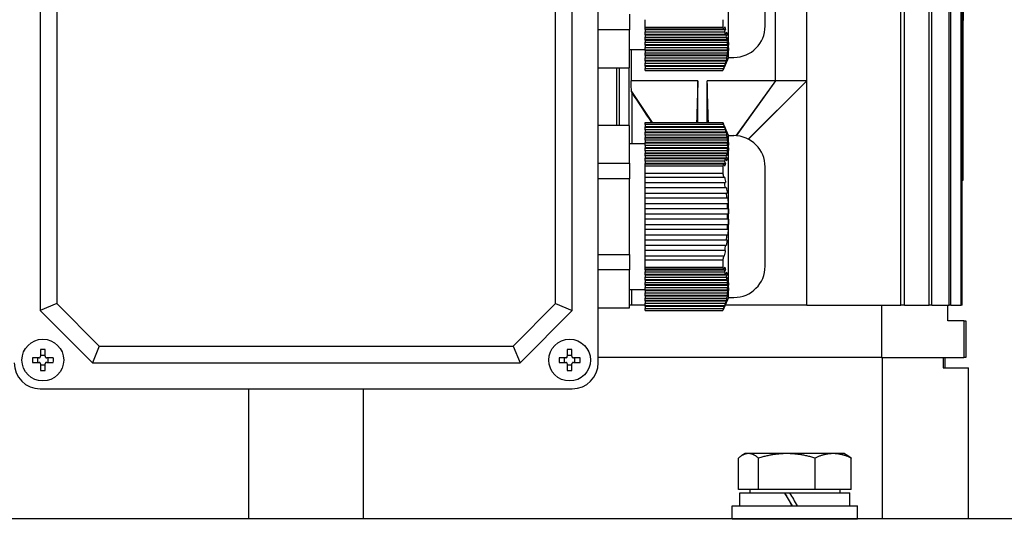
# Model space of a CAD drawing. Units: millimetres. Extents: x 544 to 7315, y 68 to 9534.
# Drawn here: x 2328 to 2517, y 3241 to 3338 of the extents above; entities that cross this region are included whole.
import ezdxf

# ---------------------------------------------------------------- set-up
doc = ezdxf.new("R2010")
doc.units = ezdxf.units.MM
doc.header["$LTSCALE"] = 35
doc.layers.add('Dimensions(Hillmar_metric)', color=7, linetype='Continuous', lineweight=13)
doc.layers.add('Visible Edges(Hillmar_metric)', color=7, linetype='Continuous', lineweight=25)
doc.styles.add('Hillmar_metric_Dimensions', font='arial.ttf')
doc.dimstyles.new('DEFAULT-ISO-Method 1b-Hillmar_metric', dxfattribs={"dimscale": 35, "dimtxt": 2, "dimasz": 2.5, "dimexe": 1, "dimexo": 1, "dimgap": 0.25, "dimtad": 1, "dimtih": 1, "dimtoh": 1, "dimrnd": 1e-08, "dimdsep": 46, "dimtxsty": 'Hillmar_metric_Dimensions', "dimcen": 0.09, "dimdle": 8, "dimclrd": 7, "dimclre": 7, "dimclrt": 7, "dimazin": 2, "dimtfac": 0.75, "dimtmove": 0, "dimatfit": 3, "dimfxl": 1, "dimtolj": 1, "dimlwd": 9, "dimlwe": 9, "dimarcsym": 0})

# ---------------------------------------------------------------- blocks, each defined once
blk = doc.blocks.new('*D28')
at = {"layer": 'Defpoints', "color": 0, "linetype": 'Continuous', "transparency": 16777216}
for p in [(2480.8, 3586.28), (2516.1, 2671.57), (3895.63, 2671.57)]:
    blk.add_point(p, dxfattribs=at)
at = {"layer": 'Dimensions(Hillmar_metric)', "color": 7, "linetype": 'Continuous', "lineweight": 9, "transparency": 16777216}
for p, q in [((2515.8, 3586.28), (3930.63, 3586.28)), ((3895.63, 3498.78), (3895.63, 3164.76)), ((3895.63, 2759.07), (3895.63, 3075.78)), ((2551.1, 2671.57), (3930.63, 2671.57))]:
    blk.add_line(p, q, dxfattribs=at)
at = {"layer": 'Dimensions(Hillmar_metric)', "color": 7, "linetype": 'Continuous', "transparency": 16777216}
for points in [[(3881.05, 3498.78), (3910.21, 3498.78), (3895.63, 3586.28)], [(3881.05, 2759.07), (3910.21, 2759.07), (3895.63, 2671.57)]]:
    blk.add_solid(points, dxfattribs=at)
at = {"layer": 'Dimensions(Hillmar_metric)', "color": 7, "linetype": 'Continuous', "lineweight": 13, "transparency": 16777216, "insert": (3895.63, 3120.27), "char_height": 70, "attachment_point": 5, "style": 'Hillmar_metric_Dimensions'}
blk.add_mtext('\\A1;915', dxfattribs=at)

msp = doc.modelspace()

# ---------------------------------------------------------------- linework, layer by layer
at = {"layer": 'Visible Edges(Hillmar_metric)'}
for p, q in [((2496.7968, 3283.1576), (2496.7968, 3467.1576)), ((2497.5419, 3283.1576), (2497.5419, 3467.1576)), ((2502.2468, 3283.1576), (2502.2468, 3467.1576)), ((2502.789, 3283.1576), (2502.789, 3467.1576)), ((2506.0755, 3283.1576), (2506.0755, 3467.1576)), ((2506.4321, 3283.1576), (2506.4321, 3467.1576)), ((2508.4002, 3283.1576), (2508.4002, 3467.1576)), ((2508.5817, 3283.1576), (2508.5817, 3467.1576)), ((2438.798, 3272.1576), (2438.798, 3374.1576)), ((2331.798, 3364.1576), (2331.798, 3282.1576)), ((2334.9735, 3362.8423), (2334.9735, 3283.4729)), ((2430.6226, 3283.4729), (2430.6226, 3362.8423)), ((2433.798, 3282.1576), (2433.798, 3364.1576)), ((2463.798, 3330.6576), (2463.798, 3361.6576)), ((2470.798, 3336.6576), (2470.798, 3355.6576)), ((2472.798, 3326.1576), (2472.798, 3350.1576)), ((2478.798, 3326.1576), (2478.798, 3350.1576)), ((2508.798, 3340.1576), (2508.798, 3337.7422)), ((2444.798, 3338.92), (2444.798, 3335.92)), ((2447.798, 3336.4447), (2447.798, 3337.8704)), ((2447.798, 3336.4447), (2462.6786, 3336.4447)), ((2447.798, 3336.0497), (2447.798, 3336.4447)), ((2508.798, 3307.1576), (2508.798, 3337.7422)), ((2444.798, 3335.92), (2438.798, 3335.92)), ((2444.798, 3328.6824), (2444.798, 3335.92)), ((2462.8338, 3336.0497), (2447.798, 3336.0497)), ((2447.798, 3335.9828), (2447.798, 3336.0497)), ((2447.798, 3335.9828), (2447.798, 3335.5497)), ((2447.798, 3335.9828), (2463.2173, 3335.9828)), ((2447.798, 3335.0497), (2447.798, 3335.5497)), ((2447.798, 3335.5497), (2463.0119, 3335.5497)), ((2447.798, 3334.9828), (2447.798, 3335.0497)), ((2463.1678, 3335.0497), (2447.798, 3335.0497)), ((2447.798, 3334.9828), (2447.798, 3334.5497)), ((2447.798, 3334.9828), (2463.5139, 3334.9828)), ((2447.798, 3334.5497), (2463.3002, 3334.5497)), ((2447.798, 3334.0497), (2447.798, 3334.5497)), ((2463.4079, 3334.0497), (2447.798, 3334.0497)), ((2447.798, 3333.9828), (2447.798, 3334.0497)), ((2447.798, 3333.9828), (2447.798, 3333.5497)), ((2447.798, 3333.9828), (2463.7092, 3333.9828)), ((2447.798, 3333.5497), (2463.4897, 3333.5497)), ((2447.798, 3333.0497), (2447.798, 3333.5497)), ((2463.5447, 3333.0497), (2447.798, 3333.0497)), ((2447.798, 3332.9828), (2447.798, 3333.0497)), ((2447.798, 3332.9828), (2447.798, 3332.5497)), ((2447.798, 3332.9828), (2463.7945, 3332.9828)), ((2447.798, 3332.5497), (2463.5724, 3332.5497)), ((2447.798, 3332.0497), (2447.798, 3332.5497)), ((2463.7944, 3332.4828), (2463.5723, 3332.0497)), ((2463.5724, 3332.5497), (2463.7945, 3332.9828)), ((2444.798, 3332.1576), (2447.798, 3332.1576)), ((2445.105, 3332.1576), (2445.105, 3326.1576)), ((2463.5723, 3332.0497), (2447.798, 3332.0497)), ((2447.798, 3331.9828), (2447.798, 3332.0497)), ((2447.798, 3331.9828), (2447.798, 3331.5497)), ((2447.798, 3331.9828), (2463.7657, 3331.9828)), ((2447.798, 3331.5497), (2463.5445, 3331.5497)), ((2447.798, 3331.0497), (2447.798, 3331.5497)), ((2463.4893, 3331.0497), (2447.798, 3331.0497)), ((2447.798, 3330.9828), (2447.798, 3331.0497)), ((2447.798, 3330.9828), (2447.798, 3330.5497)), ((2447.798, 3330.9828), (2463.6243, 3330.9828)), ((2447.798, 3330.5497), (2463.4074, 3330.5497)), ((2447.798, 3330.0497), (2447.798, 3330.5497)), ((2463.798, 3330.6576), (2462.6869, 3328.1576)), ((2463.798, 3330.6576), (2464.798, 3330.6576)), ((2438.798, 3328.6824), (2444.798, 3328.6824)), ((2442.3121, 3328.6824), (2442.3121, 3317.6328)), ((2442.898, 3317.6328), (2442.898, 3328.6824)), ((2444.698, 3317.6328), (2444.698, 3328.6824)), ((2463.2996, 3330.0497), (2447.798, 3330.0497)), ((2447.798, 3329.9828), (2447.798, 3330.0497)), ((2447.798, 3329.9828), (2447.798, 3329.5497)), ((2447.798, 3329.9828), (2463.3768, 3329.9828)), ((2447.798, 3329.5497), (2463.167, 3329.5497)), ((2447.798, 3329.0497), (2447.798, 3329.5497)), ((2463.0109, 3329.0497), (2447.798, 3329.0497)), ((2447.798, 3328.9828), (2447.798, 3329.0497)), ((2447.798, 3328.9828), (2447.798, 3328.5497)), ((2447.798, 3328.9828), (2463.0334, 3328.9828)), ((2447.798, 3328.5497), (2462.8328, 3328.5497)), ((2447.798, 3328.1576), (2447.798, 3328.5497)), ((2447.798, 3328.1576), (2462.6786, 3328.1576)), ((2462.6869, 3328.1576), (2462.6786, 3328.1576)), ((2457.8963, 3326.1576), (2445.105, 3326.1576)), ((2457.8963, 3318.1576), (2457.8963, 3326.1576)), ((2459.6964, 3318.1576), (2459.6964, 3326.1576)), ((2472.798, 3326.1576), (2459.6964, 3326.1576)), ((2472.798, 3326.1576), (2465.1538, 3315.647)), ((2472.798, 3326.1576), (2465.2659, 3315.6393)), ((2478.798, 3326.1576), (2467.5457, 3314.9915)), ((2478.798, 3326.1576), (2467.5877, 3314.9696)), ((2478.798, 3326.1576), (2472.798, 3326.1576)), ((2478.798, 3283.1576), (2478.798, 3326.1576)), ((2445.1492, 3324.1147), (2449.1135, 3318.1576)), ((2445.2839, 3314.1576), (2445.2839, 3323.8937)), ((2444.798, 3317.6328), (2438.798, 3317.6328)), ((2444.798, 3310.3952), (2444.798, 3317.6328)), ((2447.798, 3318.1576), (2462.6786, 3318.1576)), ((2447.798, 3317.7626), (2447.798, 3318.1576)), ((2462.8338, 3317.7626), (2447.798, 3317.7626)), ((2447.798, 3317.7626), (2447.798, 3317.3295)), ((2447.798, 3317.2626), (2447.798, 3317.3295)), ((2463.0345, 3317.3295), (2447.798, 3317.3295)), ((2447.798, 3316.7626), (2447.798, 3317.2626)), ((2447.798, 3317.2626), (2463.0119, 3317.2626)), ((2462.6786, 3318.1576), (2462.6869, 3318.1576)), ((2463.798, 3315.6576), (2462.6869, 3318.1576)), ((2447.798, 3316.7626), (2447.798, 3316.3295)), ((2463.1678, 3316.7626), (2447.798, 3316.7626)), ((2447.798, 3316.2626), (2447.798, 3316.3295)), ((2463.3776, 3316.3295), (2447.798, 3316.3295)), ((2447.798, 3316.2626), (2463.3002, 3316.2626)), ((2447.798, 3315.7626), (2447.798, 3316.2626)), ((2463.4079, 3315.7626), (2447.798, 3315.7626)), ((2447.798, 3315.7626), (2447.798, 3315.3295)), ((2447.798, 3315.2626), (2447.798, 3315.3295)), ((2463.6249, 3315.3295), (2447.798, 3315.3295)), ((2463.798, 3284.6576), (2463.798, 3315.6576)), ((2463.798, 3315.6576), (2464.798, 3315.6576)), ((2444.798, 3314.1576), (2447.798, 3314.1576)), ((2447.798, 3315.2626), (2463.4897, 3315.2626)), ((2447.798, 3314.7626), (2447.798, 3315.2626)), ((2463.5447, 3314.7626), (2447.798, 3314.7626)), ((2447.798, 3314.7626), (2447.798, 3314.3295)), ((2447.798, 3314.2626), (2447.798, 3314.3295)), ((2463.766, 3314.3295), (2447.798, 3314.3295)), ((2447.798, 3314.2626), (2463.5724, 3314.2626)), ((2447.798, 3313.7626), (2447.798, 3314.2626)), ((2463.5723, 3313.7626), (2447.798, 3313.7626)), ((2447.798, 3313.7626), (2447.798, 3313.3295)), ((2463.7944, 3313.3295), (2463.5723, 3313.7626)), ((2463.5724, 3314.2626), (2463.7945, 3313.8295)), ((2447.798, 3313.2626), (2447.798, 3313.3295)), ((2463.7944, 3313.3295), (2447.798, 3313.3295)), ((2447.798, 3313.2626), (2463.5445, 3313.2626)), ((2447.798, 3312.7626), (2447.798, 3313.2626)), ((2463.4893, 3312.7626), (2447.798, 3312.7626)), ((2447.798, 3312.7626), (2447.798, 3312.3295)), ((2447.798, 3312.2626), (2447.798, 3312.3295)), ((2463.7088, 3312.3295), (2447.798, 3312.3295)), ((2447.798, 3312.2626), (2463.4074, 3312.2626)), ((2447.798, 3311.7626), (2447.798, 3312.2626)), ((2463.2996, 3311.7626), (2447.798, 3311.7626)), ((2447.798, 3311.7626), (2447.798, 3311.3295)), ((2438.798, 3310.3952), (2444.798, 3310.3952)), ((2444.798, 3310.3952), (2444.798, 3307.3952)), ((2447.798, 3311.2626), (2447.798, 3311.3295)), ((2463.5132, 3311.3295), (2447.798, 3311.3295)), ((2447.798, 3311.2626), (2463.167, 3311.2626)), ((2447.798, 3310.7626), (2447.798, 3311.2626)), ((2463.0109, 3310.7626), (2447.798, 3310.7626)), ((2447.798, 3310.7626), (2447.798, 3310.3295)), ((2447.798, 3310.2626), (2447.798, 3310.3295)), ((2463.2163, 3310.3295), (2447.798, 3310.3295)), ((2447.798, 3310.2626), (2462.8328, 3310.2626)), ((2447.798, 3309.8704), (2447.798, 3310.2626)), ((2447.798, 3309.8704), (2462.6786, 3309.8704)), ((2447.798, 3308.4447), (2447.798, 3309.8704)), ((2470.798, 3290.6576), (2470.798, 3309.6576)), ((2447.798, 3308.4447), (2462.6786, 3308.4447)), ((2447.798, 3307.6547), (2447.798, 3308.4447)), ((2444.798, 3307.3952), (2438.798, 3307.3952)), ((2444.798, 3292.92), (2444.798, 3307.3952)), ((2462.8338, 3307.6547), (2447.798, 3307.6547)), ((2447.798, 3306.6547), (2447.798, 3307.6547)), ((2447.798, 3305.6547), (2447.798, 3306.6547)), ((2447.798, 3306.6547), (2463.0119, 3306.6547)), ((2508.5817, 3307.1576), (2508.798, 3307.1576)), ((2447.798, 3304.6547), (2447.798, 3305.6547)), ((2463.1678, 3305.6547), (2447.798, 3305.6547)), ((2447.798, 3304.6547), (2463.3002, 3304.6547)), ((2447.798, 3303.6547), (2447.798, 3304.6547)), ((2463.4079, 3303.6547), (2447.798, 3303.6547)), ((2447.798, 3302.6547), (2447.798, 3303.6547)), ((2447.798, 3302.6547), (2463.4897, 3302.6547)), ((2447.798, 3301.6547), (2447.798, 3302.6547)), ((2463.5447, 3301.6547), (2447.798, 3301.6547)), ((2447.798, 3300.6547), (2447.798, 3301.6547)), ((2447.798, 3300.6547), (2463.5724, 3300.6547)), ((2447.798, 3299.6547), (2447.798, 3300.6547)), ((2463.5724, 3300.6547), (2463.7945, 3300.6547)), ((2463.5723, 3299.6547), (2447.798, 3299.6547)), ((2447.798, 3298.6547), (2447.798, 3299.6547)), ((2447.798, 3298.6547), (2463.5445, 3298.6547)), ((2447.798, 3297.6547), (2447.798, 3298.6547)), ((2463.7944, 3299.6547), (2463.5723, 3299.6547)), ((2463.4893, 3297.6547), (2447.798, 3297.6547)), ((2447.798, 3296.6547), (2447.798, 3297.6547)), ((2447.798, 3296.6547), (2463.4074, 3296.6547)), ((2447.798, 3295.6547), (2447.798, 3296.6547)), ((2463.2996, 3295.6547), (2447.798, 3295.6547)), ((2447.798, 3294.6547), (2447.798, 3295.6547)), ((2447.798, 3294.6547), (2463.167, 3294.6547)), ((2447.798, 3293.6547), (2447.798, 3294.6547)), ((2438.798, 3292.92), (2444.798, 3292.92)), ((2444.798, 3292.92), (2444.798, 3289.92)), ((2463.0109, 3293.6547), (2447.798, 3293.6547)), ((2447.798, 3292.6547), (2447.798, 3293.6547)), ((2447.798, 3292.6547), (2462.8328, 3292.6547)), ((2447.798, 3291.8704), (2447.798, 3292.6547)), ((2447.798, 3291.8704), (2462.6786, 3291.8704)), ((2447.798, 3290.4447), (2447.798, 3291.8704)), ((2444.798, 3289.92), (2438.798, 3289.92)), ((2444.798, 3282.6824), (2444.798, 3289.92)), ((2447.798, 3290.4447), (2462.6786, 3290.4447)), ((2447.798, 3290.0497), (2447.798, 3290.4447)), ((2462.8338, 3290.0497), (2447.798, 3290.0497)), ((2447.798, 3289.9828), (2447.798, 3290.0497)), ((2447.798, 3289.9828), (2447.798, 3289.5497)), ((2447.798, 3289.9828), (2463.2173, 3289.9828)), ((2447.798, 3289.0497), (2447.798, 3289.5497)), ((2447.798, 3289.5497), (2463.0119, 3289.5497)), ((2447.798, 3288.9828), (2447.798, 3289.0497)), ((2463.1678, 3289.0497), (2447.798, 3289.0497)), ((2447.798, 3288.9828), (2447.798, 3288.5497)), ((2447.798, 3288.9828), (2463.5139, 3288.9828)), ((2447.798, 3288.5497), (2463.3002, 3288.5497)), ((2447.798, 3288.0497), (2447.798, 3288.5497)), ((2463.4079, 3288.0497), (2447.798, 3288.0497)), ((2447.798, 3287.9828), (2447.798, 3288.0497)), ((2447.798, 3287.9828), (2447.798, 3287.5497)), ((2447.798, 3287.9828), (2463.7092, 3287.9828)), ((2447.798, 3287.5497), (2463.4897, 3287.5497)), ((2447.798, 3287.0497), (2447.798, 3287.5497)), ((2463.5447, 3287.0497), (2447.798, 3287.0497)), ((2447.798, 3286.9828), (2447.798, 3287.0497)), ((2447.798, 3286.9828), (2447.798, 3286.5497)), ((2447.798, 3286.9828), (2463.7945, 3286.9828)), ((2463.5724, 3286.5497), (2463.7945, 3286.9828)), ((2444.798, 3286.1576), (2447.798, 3286.1576)), ((2447.798, 3286.5497), (2463.5724, 3286.5497)), ((2447.798, 3286.0497), (2447.798, 3286.5497)), ((2463.5723, 3286.0497), (2447.798, 3286.0497)), ((2447.798, 3285.9828), (2447.798, 3286.0497)), ((2447.798, 3285.9828), (2447.798, 3285.5497)), ((2447.798, 3285.9828), (2463.7657, 3285.9828)), ((2447.798, 3285.5497), (2463.5445, 3285.5497)), ((2447.798, 3285.0497), (2447.798, 3285.5497)), ((2463.7944, 3286.4828), (2463.5723, 3286.0497)), ((2334.9735, 3283.4729), (2331.798, 3282.1576)), ((2334.9735, 3283.4729), (2343.1133, 3275.333)), ((2422.4827, 3275.333), (2430.6226, 3283.4729)), ((2430.6226, 3283.4729), (2433.798, 3282.1576)), ((2463.4893, 3285.0497), (2447.798, 3285.0497)), ((2447.798, 3284.9828), (2447.798, 3285.0497)), ((2447.798, 3284.9828), (2447.798, 3284.5497)), ((2447.798, 3284.9828), (2463.6243, 3284.9828)), ((2447.798, 3284.5497), (2463.4074, 3284.5497)), ((2447.798, 3284.0497), (2447.798, 3284.5497)), ((2463.2996, 3284.0497), (2447.798, 3284.0497)), ((2447.798, 3283.9828), (2447.798, 3284.0497)), ((2447.798, 3283.9828), (2447.798, 3283.5497)), ((2447.798, 3283.9828), (2463.3768, 3283.9828)), ((2447.798, 3283.5497), (2463.167, 3283.5497)), ((2447.798, 3283.0497), (2447.798, 3283.5497)), ((2463.798, 3284.6576), (2462.6869, 3282.1576)), ((2463.798, 3284.6576), (2464.798, 3284.6576)), ((2331.798, 3282.1576), (2341.798, 3272.1576)), ((2423.798, 3272.1576), (2433.798, 3282.1576)), ((2438.798, 3282.6824), (2444.798, 3282.6824)), ((2445.2, 3283.1576), (2444.798, 3283.1576)), ((2447.798, 3283.1576), (2445.2, 3283.1576)), ((2463.0109, 3283.0497), (2447.798, 3283.0497)), ((2447.798, 3282.9828), (2447.798, 3283.0497)), ((2447.798, 3282.9828), (2447.798, 3282.5497)), ((2447.798, 3282.9828), (2463.0334, 3282.9828)), ((2447.798, 3282.5497), (2462.8328, 3282.5497)), ((2447.798, 3282.1576), (2447.798, 3282.5497)), ((2447.798, 3282.1576), (2462.6786, 3282.1576)), ((2462.6869, 3282.1576), (2462.6786, 3282.1576)), ((2478.798, 3283.1576), (2463.1314, 3283.1576)), ((2478.798, 3283.1576), (2496.7968, 3283.1576)), ((2493.0907, 3283.1576), (2493.0907, 3273.1576)), ((2497.5419, 3283.1576), (2496.7968, 3283.1576)), ((2497.5419, 3283.1576), (2502.2468, 3283.1576)), ((2502.789, 3283.1576), (2502.2468, 3283.1576)), ((2502.789, 3283.1576), (2506.0755, 3283.1576)), ((2505.798, 3280.1576), (2505.798, 3283.1576)), ((2506.4321, 3283.1576), (2506.0755, 3283.1576)), ((2506.4321, 3283.1576), (2508.4002, 3283.1576)), ((2508.5817, 3283.1576), (2508.4002, 3283.1576)), ((2508.9022, 3280.1576), (2505.798, 3280.1576)), ((2508.9022, 3280.1576), (2508.9022, 3273.1576)), ((2508.9022, 3280.1576), (2509.298, 3280.1576)), ((2509.298, 3280.1576), (2509.298, 3273.1576)), ((2331.858, 3274.665), (2331.858, 3273.3976)), ((2332.738, 3273.3976), (2332.738, 3274.665)), ((2343.1133, 3275.333), (2341.798, 3272.1576)), ((2343.1133, 3275.333), (2422.4827, 3275.333)), ((2422.4827, 3275.333), (2423.798, 3272.1576)), ((2432.858, 3274.665), (2432.858, 3273.3976)), ((2433.738, 3273.3976), (2433.738, 3274.665)), ((2331.558, 3273.0976), (2330.2905, 3273.0976)), ((2330.2905, 3272.2176), (2331.558, 3272.2176)), ((2331.3509, 3272.2176), (2331.3509, 3273.0976)), ((2331.858, 3273.6047), (2332.738, 3273.6047)), ((2331.858, 3271.9176), (2331.858, 3270.6501)), ((2332.738, 3270.6501), (2332.738, 3271.9176)), ((2334.3055, 3273.0976), (2333.038, 3273.0976)), ((2333.038, 3272.2176), (2334.3055, 3272.2176)), ((2333.2452, 3273.0976), (2333.2452, 3272.2176)), ((2341.798, 3272.1576), (2423.798, 3272.1576)), ((2432.558, 3273.0976), (2431.2905, 3273.0976)), ((2431.2905, 3272.2176), (2432.558, 3272.2176)), ((2432.3509, 3272.2176), (2432.3509, 3273.0976)), ((2432.858, 3273.6047), (2433.738, 3273.6047)), ((2432.858, 3271.9176), (2432.858, 3270.6501)), ((2433.738, 3270.6501), (2433.738, 3271.9176)), ((2435.3055, 3273.0976), (2434.038, 3273.0976)), ((2434.038, 3272.2176), (2435.3055, 3272.2176)), ((2434.2452, 3273.0976), (2434.2452, 3272.2176)), ((2493.0907, 3273.1576), (2438.798, 3273.1576)), ((2493.0907, 3273.1576), (2438.798, 3273.1576)), ((2493.0907, 3273.1576), (2508.9022, 3273.1576)), ((2493.2516, 3273.1576), (2493.2516, 3242.2454)), ((2504.9586, 3273.1576), (2504.9586, 3271.1576)), ((2505.298, 3271.1576), (2505.298, 3273.1576)), ((2509.298, 3273.1576), (2508.9022, 3273.1576)), ((2332.738, 3271.7104), (2331.858, 3271.7104)), ((2433.738, 3271.7104), (2432.858, 3271.7104)), ((2504.9586, 3271.1576), (2509.798, 3271.1576)), ((2509.798, 3242.2454), (2509.798, 3271.1576)), ((2331.798, 3267.1576), (2433.798, 3267.1576)), ((2371.798, 3242.2454), (2371.798, 3267.1576)), ((2393.798, 3242.2454), (2393.798, 3267.1576)), ((2465.6656, 3247.846), (2465.6656, 3253.8975)), ((2466.9897, 3254.746), (2466.337, 3254.3692)), ((2467.6004, 3254.746), (2466.9897, 3254.746)), ((2474.9473, 3254.746), (2467.6004, 3254.746)), ((2469.5352, 3247.846), (2469.5352, 3253.8975)), ((2483.8365, 3254.746), (2474.9473, 3254.746)), ((2480.3593, 3247.846), (2480.3593, 3253.8975)), ((2485.9897, 3254.746), (2483.8365, 3254.746)), ((2485.9897, 3254.746), (2486.6423, 3254.3692)), ((2487.3138, 3247.846), (2487.3138, 3253.8975)), ((2469.5352, 3247.846), (2465.6656, 3247.846)), ((2467.8897, 3247.846), (2467.8897, 3247.2459)), ((2480.3593, 3247.846), (2469.5352, 3247.846)), ((2487.3138, 3247.846), (2480.3593, 3247.846)), ((2485.0897, 3247.846), (2485.0897, 3247.2459)), ((2465.9397, 3247.2459), (2474.4851, 3247.2459)), ((2465.9397, 3244.7459), (2465.9397, 3247.2459)), ((2474.4851, 3247.2459), (2474.4969, 3247.2459)), ((2474.4969, 3247.2459), (2475.4843, 3247.2459)), ((2475.4843, 3247.2459), (2487.0397, 3247.2459)), ((2487.0397, 3244.7459), (2487.0397, 3247.2459)), ((2464.4897, 3244.7459), (2488.4897, 3244.7459)), ((2464.4897, 3242.2459), (2464.4897, 3244.7459)), ((2488.4897, 3242.2459), (2488.4897, 3244.7459)), ((2532.798, 3242.2454), (2232.798, 3242.2454)), ((2464.4897, 3242.2459), (2488.4897, 3242.2459)), ((2470.6, 3242.2459), (2470.5997, 3242.2454)), ((2482.3794, 3242.2459), (2482.3796, 3242.2454))]:
    msp.add_line(p, q, dxfattribs=at)
for centre in [(2332.298, 3272.6576), (2433.298, 3272.6576)]:
    msp.add_circle(centre, 4, dxfattribs=at)
for centre, radius, start, end in [((2464.798, 3336.6576), 6, 270, 0), ((2464.798, 3309.6576), 6, 0, 90), ((2427.5565, 3300.1576), 36.0193, 359.200152, 0.790899), ((2464.798, 3290.6576), 6, 270, 0), ((2331.798, 3272.1576), 5, 180, 270), ((2433.798, 3272.1576), 5, 270, 0)]:
    msp.add_arc(centre, radius, start, end, dxfattribs=at)
for centre, major_axis, ratio, start_param, end_param in [((2537.0556, 3342.6576), (154.2268, 0), 0.03241979, 4.52669953, 4.52812683), ((2427.5565, 3332.3012), (36.0193, 0), 0.5, 6.26922532, 6.2969891), ((2427.5565, 3314.014), (36.0193, 0), 0.5, 6.26922532, 6.2969891), ((2459.325, 3309.128), (2.9073, -12.3847), 0.24587457, 1.22936544, 1.31242449), ((2455.3758, 3285.9772), (-6.4518, -18.5749), 0.28693662, 2.03596127, 2.09400571), ((2427.5565, 3286.3012), (36.0193, 0), 0.5, 6.26922532, 6.2969891), ((2332.298, 3271.493), (6.3594, 0), 0.5, 1.50155183, 1.64004083), ((2433.298, 3271.493), (6.3594, 0), 0.5, 1.50155183, 1.64004083), ((2333.4626, 3272.6576), (0, 6.3594), 0.5, 1.50155183, 1.64004083), ((2331.1334, 3272.6576), (0, -6.3594), 0.5, 1.50155183, 1.64004083), ((2434.4626, 3272.6576), (0, 6.3594), 0.5, 1.50155183, 1.64004083), ((2432.1334, 3272.6576), (0, -6.3594), 0.5, 1.50155183, 1.64004083), ((2332.298, 3273.8221), (-6.3594, 0), 0.5, 1.50155183, 1.64004083), ((2433.298, 3273.8221), (-6.3594, 0), 0.5, 1.50155183, 1.64004083), ((2476.4897, 3243.8798), (10.5499, -18.2731), 0.00255606, 4.52564904, 4.66350213), ((2476.4897, 3243.8798), (6.3499, -10.9985), 0.00255606, 4.39987901, 4.6320915), ((2476.4897, 3245.6119), (10.5499, -18.2731), 0.00255606, 4.62137416, 4.75832437)]:
    msp.add_ellipse(centre, major_axis=major_axis, ratio=ratio, start_param=start_param, end_param=end_param, dxfattribs=at)
for points, weights in [([(2462.6786, 3337.8704), (2462.6953, 3337.1576), (2462.6786, 3336.4447)], [1.99201479559, 1.99409631552, 1.99201479559]), ([(2462.6786, 3336.4447), (2462.7601, 3336.2453), (2462.8338, 3336.0497)], [2.05033634366, 2.06145273231, 2.07161378279]), ([(2463.6249, 3334.4828), (2463.6741, 3334.2313), (2463.7092, 3333.9828)], [2.20614265511, 2.21395098094, 2.21956047292]), ([(2463.4897, 3333.5497), (2463.5241, 3333.2988), (2463.5447, 3333.0497)], [2.16657291396, 2.17179430333, 2.1749368694]), ([(2463.766, 3333.4828), (2463.6571, 3333.2697), (2463.5447, 3333.0497)], [1.05000534563, 1.05439228271, 1.05853317124]), ([(2463.7944, 3332.4828), (2463.7872, 3332.2333), (2463.7657, 3331.9828)], [2.23328358777, 2.23211904569, 2.22864567743]), ([(2463.766, 3333.4828), (2463.7874, 3333.2322), (2463.7945, 3332.9828)], [2.22868454549, 2.2321450923, 2.2332966516]), ([(2463.5445, 3331.5497), (2463.5238, 3331.3007), (2463.4893, 3331.0497)], [2.17490125706, 2.17174713884, 2.16651446719]), ([(2463.5445, 3331.5497), (2463.6569, 3331.7697), (2463.7657, 3331.9828)], [1.05854493229, 1.05440436448, 1.05001776]), ([(2463.7088, 3331.4828), (2463.6736, 3331.2343), (2463.6243, 3330.9828)], [2.21949674631, 2.21387535026, 2.20605556775]), ([(2462.8328, 3328.5497), (2462.7595, 3328.3556), (2462.6786, 3328.1576)], [2.07146687658, 2.06137240046, 2.05033634366]), ([(2462.6786, 3318.1576), (2462.7601, 3317.9581), (2462.8338, 3317.7626)], [2.05033634366, 2.06145273231, 2.07161378279]), ([(2463.6249, 3315.3295), (2463.6741, 3315.078), (2463.7092, 3314.8295)], [2.20614265511, 2.21395098094, 2.21956047292]), ([(2463.4897, 3315.2626), (2463.5241, 3315.0116), (2463.5447, 3314.7626)], [2.16657291396, 2.17179430333, 2.1749368694]), ([(2463.766, 3314.3295), (2463.6571, 3314.5426), (2463.5447, 3314.7626)], [1.05000534563, 1.05439228272, 1.05853317125]), ([(2463.766, 3314.3295), (2463.7874, 3314.079), (2463.7945, 3313.8295)], [2.22868454549, 2.2321450923, 2.2332966516]), ([(2463.5445, 3313.2626), (2463.5238, 3313.0135), (2463.4893, 3312.7626)], [2.17490125706, 2.17174713884, 2.16651446719]), ([(2463.5445, 3313.2626), (2463.6569, 3313.0426), (2463.7657, 3312.8295)], [1.0585449323, 1.05440436448, 1.05001776001]), ([(2463.7088, 3312.3295), (2463.6736, 3312.0811), (2463.6243, 3311.8295)], [2.21949674631, 2.21387535026, 2.20605556775]), ([(2463.7944, 3313.3295), (2463.7872, 3313.0801), (2463.7657, 3312.8295)], [2.23328358777, 2.23211904569, 2.22864567743]), ([(2462.8328, 3310.2626), (2462.7595, 3310.0684), (2462.6786, 3309.8704)], [2.07146687658, 2.06137240046, 2.05033634366]), ([(2462.6786, 3309.8704), (2462.6953, 3309.1576), (2462.6786, 3308.4447)], [1.99201479559, 1.99409631552, 1.99201479559]), ([(2462.6786, 3308.4447), (2462.7601, 3308.0459), (2462.8338, 3307.6547)], [2.05033634366, 2.06145273231, 2.07161378279]), ([(2463.4897, 3302.6547), (2463.5241, 3302.1528), (2463.5447, 3301.6547)], [2.16657291396, 2.17179430333, 2.1749368694]), ([(2463.6249, 3303.6547), (2463.6741, 3303.1517), (2463.7092, 3302.6547)], [2.20614265511, 2.21395098094, 2.21956047292]), ([(2463.766, 3301.6547), (2463.6571, 3301.6547), (2463.5447, 3301.6547)], [1.05000534558, 1.05439228266, 1.05853317119]), ([(2463.766, 3301.6547), (2463.7874, 3301.1537), (2463.7945, 3300.6547)], [2.22868454549, 2.2321450923, 2.2332966516]), ([(2463.5445, 3298.6547), (2463.5238, 3298.1567), (2463.4893, 3297.6547)], [2.17490125706, 2.17174713884, 2.16651446719]), ([(2463.5445, 3298.6547), (2463.6569, 3298.6547), (2463.7657, 3298.6547)], [1.05854493229, 1.05440436447, 1.05001776]), ([(2463.7944, 3299.6547), (2463.7872, 3299.1558), (2463.7657, 3298.6547)], [2.23328358777, 2.23211904569, 2.22864567743]), ([(2463.7088, 3297.6547), (2463.6736, 3297.1578), (2463.6243, 3296.6547)], [2.21949674631, 2.21387535026, 2.20605556775]), ([(2462.8328, 3292.6547), (2462.7595, 3292.2664), (2462.6786, 3291.8704)], [2.07146687658, 2.06137240046, 2.05033634366]), ([(2462.6786, 3291.8704), (2462.6953, 3291.1576), (2462.6786, 3290.4447)], [1.99201479559, 1.99409631552, 1.99201479559]), ([(2462.6786, 3290.4447), (2462.7601, 3290.2453), (2462.8338, 3290.0497)], [2.05033634366, 2.06145273231, 2.07161378279]), ([(2463.4897, 3287.5497), (2463.5241, 3287.2988), (2463.5447, 3287.0497)], [2.16657291396, 2.17179430333, 2.1749368694]), ([(2463.766, 3287.4828), (2463.6571, 3287.2697), (2463.5447, 3287.0497)], [1.05000534563, 1.05439228271, 1.05853317124]), ([(2463.6249, 3288.4828), (2463.6741, 3288.2313), (2463.7092, 3287.9828)], [2.20614265511, 2.21395098094, 2.21956047292]), ([(2463.766, 3287.4828), (2463.7874, 3287.2322), (2463.7945, 3286.9828)], [2.22868454549, 2.2321450923, 2.2332966516]), ([(2463.5445, 3285.5497), (2463.5238, 3285.3007), (2463.4893, 3285.0497)], [2.17490125706, 2.17174713884, 2.16651446719]), ([(2463.5445, 3285.5497), (2463.6569, 3285.7697), (2463.7657, 3285.9828)], [1.05854493229, 1.05440436448, 1.05001776]), ([(2463.7088, 3285.4828), (2463.6736, 3285.2343), (2463.6243, 3284.9828)], [2.21949674631, 2.21387535026, 2.20605556775]), ([(2463.7944, 3286.4828), (2463.7872, 3286.2333), (2463.7657, 3285.9828)], [2.23328358777, 2.23211904569, 2.22864567743]), ([(2462.8328, 3282.5497), (2462.7595, 3282.3556), (2462.6786, 3282.1576)], [2.07146687658, 2.06137240046, 2.05033634366]), ([(2467.6004, 3254.746), (2466.7024, 3254.746), (2465.6656, 3253.8975)], [1, 1.0379548493, 1]), ([(2469.5352, 3253.8975), (2468.4983, 3254.746), (2467.6004, 3254.746)], [1, 1.0379548493, 1]), ([(2474.9473, 3254.746), (2472.4355, 3254.746), (2469.5352, 3253.8975)], [1, 1.0379548493, 1]), ([(2480.3593, 3253.8975), (2477.459, 3254.746), (2474.9473, 3254.746)], [1, 1.0379548493, 1]), ([(2483.8365, 3254.746), (2482.2227, 3254.746), (2480.3593, 3253.8975)], [1, 1.0379548493, 1]), ([(2487.3138, 3253.8975), (2485.4503, 3254.746), (2483.8365, 3254.746)], [1, 1.0379548493, 1]), ([(2486.6423, 3254.3692), (2486.9651, 3254.1828), (2487.3138, 3253.8975)], [1.01673284763, 1.01245084122, 1])]:
    msp.add_rational_spline(points, weights, degree=2, dxfattribs=at)
for points in [[(2463.0345, 3336.4828), (2462.9678, 3336.3384), (2462.9009, 3336.194), (2462.8338, 3336.0497)], [(2463.0345, 3336.4828), (2463.099, 3336.3161), (2463.16, 3336.1495), (2463.2173, 3335.9828)], [(2463.0119, 3335.5497), (2463.0805, 3335.694), (2463.149, 3335.8384), (2463.2173, 3335.9828)], [(2463.0119, 3335.5497), (2463.0676, 3335.3832), (2463.1196, 3335.2165), (2463.1678, 3335.0497)], [(2463.3776, 3335.4828), (2463.3078, 3335.3384), (2463.2378, 3335.194), (2463.1678, 3335.0497)], [(2463.3002, 3334.5497), (2463.3715, 3334.6941), (2463.4428, 3334.8384), (2463.5139, 3334.9828)], [(2463.3002, 3334.5497), (2463.3403, 3334.3832), (2463.3763, 3334.2165), (2463.4079, 3334.0497)], [(2463.3776, 3335.4828), (2463.4271, 3335.3161), (2463.4726, 3335.1495), (2463.5139, 3334.9828)], [(2463.6249, 3334.4828), (2463.5526, 3334.3384), (2463.4803, 3334.1941), (2463.4079, 3334.0497)], [(2463.4897, 3333.5497), (2463.5629, 3333.6941), (2463.6361, 3333.8384), (2463.7092, 3333.9828)], [(2463.4074, 3330.5497), (2463.3757, 3330.3832), (2463.3397, 3330.2165), (2463.2996, 3330.0497)], [(2463.5132, 3330.4828), (2463.4421, 3330.3384), (2463.3709, 3330.1941), (2463.2996, 3330.0497)], [(2463.5132, 3330.4828), (2463.4719, 3330.3161), (2463.4263, 3330.1495), (2463.3768, 3329.9828)], [(2463.4074, 3330.5497), (2463.4797, 3330.6941), (2463.552, 3330.8384), (2463.6243, 3330.9828)], [(2463.7088, 3331.4828), (2463.6357, 3331.3384), (2463.5625, 3331.1941), (2463.4893, 3331.0497)], [(2462.8328, 3328.5497), (2462.8998, 3328.694), (2462.9667, 3328.8384), (2463.0334, 3328.9828)], [(2463.167, 3329.5497), (2463.1187, 3329.3828), (2463.0666, 3329.2161), (2463.0109, 3329.0497)], [(2463.2163, 3329.4828), (2463.148, 3329.3384), (2463.0795, 3329.194), (2463.0109, 3329.0497)], [(2463.2163, 3329.4828), (2463.1589, 3329.3158), (2463.0978, 3329.1491), (2463.0334, 3328.9828)], [(2463.167, 3329.5497), (2463.237, 3329.694), (2463.3069, 3329.8384), (2463.3768, 3329.9828)], [(2457.8963, 3326.1576), (2457.8307, 3324.0007), (2457.7347, 3320.8409), (2457.6531, 3318.1576)], [(2459.9059, 3318.1576), (2459.8326, 3320.9587), (2459.7625, 3323.6352), (2459.6964, 3326.1576)], [(2449.0765, 3318.1575), (2447.8216, 3320.0513), (2446.5543, 3321.9696), (2445.2839, 3323.8937)], [(2463.0345, 3317.3295), (2462.9678, 3317.4739), (2462.9009, 3317.6183), (2462.8338, 3317.7626)], [(2463.0119, 3317.2626), (2463.0805, 3317.1183), (2463.149, 3316.9739), (2463.2173, 3316.8295)], [(2463.0119, 3317.2626), (2463.0676, 3317.096), (2463.1196, 3316.9293), (2463.1678, 3316.7626)], [(2463.0345, 3317.3295), (2463.099, 3317.1629), (2463.16, 3316.9963), (2463.2173, 3316.8295)], [(2463.3776, 3316.3295), (2463.3078, 3316.4739), (2463.2378, 3316.6183), (2463.1678, 3316.7626)], [(2463.3002, 3316.2626), (2463.3715, 3316.1182), (2463.4428, 3315.9739), (2463.5139, 3315.8295)], [(2463.3002, 3316.2626), (2463.3403, 3316.096), (2463.3763, 3315.9293), (2463.4079, 3315.7626)], [(2463.3776, 3316.3295), (2463.4271, 3316.1629), (2463.4726, 3315.9963), (2463.5139, 3315.8295)], [(2463.6249, 3315.3295), (2463.5526, 3315.4739), (2463.4803, 3315.6182), (2463.4079, 3315.7626)], [(2463.4897, 3315.2626), (2463.5629, 3315.1182), (2463.6361, 3314.9739), (2463.7092, 3314.8295)], [(2463.4074, 3312.2626), (2463.3757, 3312.096), (2463.3397, 3311.9293), (2463.2996, 3311.7626)], [(2463.5132, 3311.3295), (2463.4421, 3311.4739), (2463.3709, 3311.6182), (2463.2996, 3311.7626)], [(2463.4074, 3312.2626), (2463.4797, 3312.1182), (2463.552, 3311.9739), (2463.6243, 3311.8295)], [(2463.7088, 3312.3295), (2463.6357, 3312.4739), (2463.5625, 3312.6182), (2463.4893, 3312.7626)], [(2462.8328, 3310.2626), (2462.8998, 3310.1183), (2462.9667, 3309.9739), (2463.0334, 3309.8295)], [(2463.167, 3311.2626), (2463.1187, 3311.0956), (2463.0666, 3310.9289), (2463.0109, 3310.7626)], [(2463.2163, 3310.3295), (2463.148, 3310.4739), (2463.0795, 3310.6183), (2463.0109, 3310.7626)], [(2463.2163, 3310.3295), (2463.1589, 3310.1626), (2463.0978, 3309.9959), (2463.0334, 3309.8295)], [(2463.167, 3311.2626), (2463.237, 3311.1183), (2463.3069, 3310.9739), (2463.3768, 3310.8295)], [(2463.5132, 3311.3295), (2463.4719, 3311.1629), (2463.4263, 3310.9963), (2463.3768, 3310.8295)], [(2463.0345, 3307.6547), (2462.9678, 3307.6547), (2462.9009, 3307.6547), (2462.8338, 3307.6547)], [(2463.0119, 3306.6547), (2463.0805, 3306.6547), (2463.149, 3306.6547), (2463.2173, 3306.6547)], [(2463.0345, 3307.6547), (2463.0988, 3307.3224), (2463.1599, 3306.9891), (2463.2173, 3306.6547)], [(2463.3776, 3305.6547), (2463.3078, 3305.6547), (2463.2378, 3305.6547), (2463.1678, 3305.6547)], [(2463.3002, 3304.6547), (2463.3715, 3304.6547), (2463.4428, 3304.6547), (2463.5139, 3304.6547)], [(2463.3002, 3304.6547), (2463.3403, 3304.3214), (2463.3763, 3303.9881), (2463.4079, 3303.6547)], [(2463.3776, 3305.6547), (2463.4271, 3305.3214), (2463.4727, 3304.988), (2463.5139, 3304.6547)], [(2463.6249, 3303.6547), (2463.5526, 3303.6547), (2463.4803, 3303.6547), (2463.4079, 3303.6547)], [(2463.4074, 3296.6547), (2463.3757, 3296.3214), (2463.3397, 3295.9881), (2463.2996, 3295.6547)], [(2463.4074, 3296.6547), (2463.4797, 3296.6547), (2463.552, 3296.6547), (2463.6243, 3296.6547)], [(2463.167, 3294.6547), (2463.1188, 3294.3214), (2463.0667, 3293.9881), (2463.0109, 3293.6547)], [(2463.167, 3294.6547), (2463.237, 3294.6547), (2463.3069, 3294.6547), (2463.3768, 3294.6547)], [(2463.5132, 3295.6547), (2463.4421, 3295.6547), (2463.3709, 3295.6547), (2463.2996, 3295.6547)], [(2463.5132, 3295.6547), (2463.4719, 3295.3214), (2463.4263, 3294.988), (2463.3768, 3294.6547)], [(2462.8328, 3292.6547), (2462.8998, 3292.6547), (2462.9667, 3292.6547), (2463.0334, 3292.6547)], [(2463.2163, 3293.6547), (2463.148, 3293.6547), (2463.0795, 3293.6547), (2463.0109, 3293.6547)], [(2463.0345, 3290.4828), (2462.9678, 3290.3384), (2462.9009, 3290.194), (2462.8338, 3290.0497)], [(2463.0119, 3289.5497), (2463.0805, 3289.694), (2463.149, 3289.8384), (2463.2173, 3289.9828)], [(2463.0119, 3289.5497), (2463.0676, 3289.3832), (2463.1196, 3289.2165), (2463.1678, 3289.0497)], [(2463.0345, 3290.4828), (2463.099, 3290.3161), (2463.16, 3290.1495), (2463.2173, 3289.9828)], [(2463.3776, 3289.4828), (2463.3078, 3289.3384), (2463.2378, 3289.194), (2463.1678, 3289.0497)], [(2463.3002, 3288.5497), (2463.3715, 3288.6941), (2463.4428, 3288.8384), (2463.5139, 3288.9828)], [(2463.3776, 3289.4828), (2463.4271, 3289.3161), (2463.4726, 3289.1495), (2463.5139, 3288.9828)], [(2463.3002, 3288.5497), (2463.3403, 3288.3832), (2463.3763, 3288.2165), (2463.4079, 3288.0497)], [(2463.6249, 3288.4828), (2463.5526, 3288.3384), (2463.4803, 3288.1941), (2463.4079, 3288.0497)], [(2463.4897, 3287.5497), (2463.5629, 3287.6941), (2463.6361, 3287.8384), (2463.7092, 3287.9828)], [(2445.2, 3283.1576), (2445.2084, 3284.1578), (2445.2167, 3285.1578), (2445.2251, 3286.1576)], [(2463.7088, 3285.4828), (2463.6357, 3285.3384), (2463.5625, 3285.1941), (2463.4893, 3285.0497)], [(2463.167, 3283.5497), (2463.1187, 3283.3828), (2463.0666, 3283.2161), (2463.0109, 3283.0497)], [(2463.2163, 3283.4828), (2463.148, 3283.3384), (2463.0795, 3283.194), (2463.0109, 3283.0497)], [(2463.2163, 3283.4828), (2463.1589, 3283.3158), (2463.0978, 3283.1491), (2463.0334, 3282.9828)], [(2463.167, 3283.5497), (2463.237, 3283.694), (2463.3069, 3283.8384), (2463.3768, 3283.9828)], [(2463.4074, 3284.5497), (2463.3757, 3284.3832), (2463.3397, 3284.2165), (2463.2996, 3284.0497)], [(2463.5132, 3284.4828), (2463.4421, 3284.3384), (2463.3709, 3284.1941), (2463.2996, 3284.0497)], [(2463.5132, 3284.4828), (2463.4719, 3284.3161), (2463.4263, 3284.1495), (2463.3768, 3283.9828)], [(2463.4074, 3284.5497), (2463.4797, 3284.6941), (2463.552, 3284.8384), (2463.6243, 3284.9828)], [(2462.8328, 3282.5497), (2462.8998, 3282.694), (2462.9667, 3282.8384), (2463.0334, 3282.9828)]]:
    msp.add_open_spline(points, degree=3, dxfattribs=at)
for points, knots in [([(2445.1492, 3324.1147), (2445.1418, 3324.4544), (2445.1345, 3324.7953), (2445.1197, 3325.4757), (2445.1124, 3325.817), (2445.105, 3326.1576)], [-0.282464604, -0.282464604, -0.282464604, -0.282464604, -0.141245516, -0.141245516, 0, 0, 0, 0]), ([(2445.2839, 3323.8937), (2445.271, 3323.9144), (2445.2581, 3323.9352), (2445.2451, 3323.9563), (2445.2322, 3323.9773), (2445.2192, 3323.9985), (2445.2063, 3324.0198), (2445.1873, 3324.0512), (2445.1682, 3324.0829), (2445.1492, 3324.1147)], [0, 0, 0, 0, 0.00171771358, 0.00171771358, 0.00171771358, 0.00343542711, 0.00343542711, 0.00343542711, 0.00596302972, 0.00596302972, 0.00596302972, 0.00596302972]), ([(2463.4897, 3302.6547), (2463.5235, 3302.6547), (2463.5574, 3302.6547), (2463.5912, 3302.6547), (2463.6305, 3302.6547), (2463.6699, 3302.6547), (2463.7092, 3302.6547)], [0.003647665775, 0.003647665775, 0.003647665775, 0.003647665775, 0.003900019819, 0.003900019819, 0.003900019819, 0.00419371641, 0.00419371641, 0.00419371641, 0.00419371641]), ([(2463.7088, 3297.6547), (2463.6695, 3297.6547), (2463.6302, 3297.6547), (2463.5908, 3297.6547), (2463.557, 3297.6547), (2463.5232, 3297.6547), (2463.4893, 3297.6547)], [0.003606486377, 0.003606486377, 0.003606486377, 0.003606486377, 0.003900021836, 0.003900021836, 0.003900021836, 0.00415253185, 0.00415253185, 0.00415253185, 0.00415253185]), ([(2331.558, 3273.0976), (2331.5956, 3273.0976), (2331.6357, 3273.105), (2331.7096, 3273.1356), (2331.7435, 3273.1587), (2331.7969, 3273.2121), (2331.82, 3273.2459), (2331.8506, 3273.3199), (2331.858, 3273.36), (2331.858, 3273.3976)], [0, 0, 0, 0, 0.0113316801, 0.0113316801, 0.0226633602, 0.0226633602, 0.0339950403, 0.0339950403, 0.0453267204, 0.0453267204, 0.0453267204, 0.0453267204]), ([(2331.858, 3271.9176), (2331.858, 3271.9551), (2331.8506, 3271.9952), (2331.82, 3272.0692), (2331.7969, 3272.103), (2331.7435, 3272.1564), (2331.7096, 3272.1795), (2331.6357, 3272.2101), (2331.5956, 3272.2176), (2331.558, 3272.2176)], [0.0456765014, 0.0456765014, 0.0456765014, 0.0456765014, 0.0570081815, 0.0570081815, 0.0683398616, 0.0683398616, 0.0796715417, 0.0796715417, 0.0910032218, 0.0910032218, 0.0910032218, 0.0910032218]), ([(2332.738, 3273.3976), (2332.738, 3273.36), (2332.7455, 3273.3199), (2332.7761, 3273.2459), (2332.7992, 3273.2121), (2332.8526, 3273.1587), (2332.8864, 3273.1356), (2332.9604, 3273.105), (2333.0005, 3273.0976), (2333.038, 3273.0976)], [0.1366828364, 0.1366828364, 0.1366828364, 0.1366828364, 0.1480145165, 0.1480145165, 0.1593461967, 0.1593461967, 0.1706778768, 0.1706778768, 0.1820095569, 0.1820095569, 0.1820095569, 0.1820095569]), ([(2333.038, 3272.2176), (2333.0005, 3272.2176), (2332.9604, 3272.2101), (2332.8864, 3272.1795), (2332.8526, 3272.1564), (2332.7992, 3272.103), (2332.7761, 3272.0692), (2332.7455, 3271.9952), (2332.738, 3271.9551), (2332.738, 3271.9176)], [0.0910063351, 0.0910063351, 0.0910063351, 0.0910063351, 0.1023380152, 0.1023380152, 0.1136696953, 0.1136696953, 0.1250013754, 0.1250013754, 0.1363330555, 0.1363330555, 0.1363330555, 0.1363330555]), ([(2432.558, 3273.0976), (2432.5956, 3273.0976), (2432.6357, 3273.105), (2432.7096, 3273.1356), (2432.7435, 3273.1587), (2432.7969, 3273.2121), (2432.82, 3273.2459), (2432.8506, 3273.3199), (2432.858, 3273.36), (2432.858, 3273.3976)], [0, 0, 0, 0, 0.0113316801, 0.0113316801, 0.0226633602, 0.0226633602, 0.0339950403, 0.0339950403, 0.0453267204, 0.0453267204, 0.0453267204, 0.0453267204]), ([(2432.858, 3271.9176), (2432.858, 3271.9551), (2432.8506, 3271.9952), (2432.82, 3272.0692), (2432.7969, 3272.103), (2432.7435, 3272.1564), (2432.7096, 3272.1795), (2432.6357, 3272.2101), (2432.5956, 3272.2176), (2432.558, 3272.2176)], [0.0456765014, 0.0456765014, 0.0456765014, 0.0456765014, 0.0570081815, 0.0570081815, 0.0683398616, 0.0683398616, 0.0796715417, 0.0796715417, 0.0910032218, 0.0910032218, 0.0910032218, 0.0910032218]), ([(2433.738, 3273.3976), (2433.738, 3273.36), (2433.7455, 3273.3199), (2433.7761, 3273.2459), (2433.7992, 3273.2121), (2433.8526, 3273.1587), (2433.8864, 3273.1356), (2433.9604, 3273.105), (2434.0005, 3273.0976), (2434.038, 3273.0976)], [0.1366828364, 0.1366828364, 0.1366828364, 0.1366828364, 0.1480145165, 0.1480145165, 0.1593461967, 0.1593461967, 0.1706778768, 0.1706778768, 0.1820095569, 0.1820095569, 0.1820095569, 0.1820095569]), ([(2434.038, 3272.2176), (2434.0005, 3272.2176), (2433.9604, 3272.2101), (2433.8864, 3272.1795), (2433.8526, 3272.1564), (2433.7992, 3272.103), (2433.7761, 3272.0692), (2433.7455, 3271.9952), (2433.738, 3271.9551), (2433.738, 3271.9176)], [0.0910063351, 0.0910063351, 0.0910063351, 0.0910063351, 0.1023380152, 0.1023380152, 0.1136696953, 0.1136696953, 0.1250013754, 0.1250013754, 0.1363330555, 0.1363330555, 0.1363330555, 0.1363330555])]:
    msp.add_open_spline(points, degree=3, knots=knots, dxfattribs=at)

# ---------------------------------------------------------------- dimensions: what is measured, and where the dimension line sits
at = {"layer": 'Dimensions(Hillmar_metric)', "color": 7, "linetype": 'Continuous', "lineweight": 13}
dim = msp.add_linear_dim(base=(3895.6309, 2671.5704), p1=(2480.798, 3586.2825), p2=(2516.098, 2671.5704), angle=90, dimstyle='DEFAULT-ISO-Method 1b-Hillmar_metric', override={"dimdec": 0, "dimtofl": 0, "dimatfit": 1}, dxfattribs=at)
dim.commit()
dim.dimension.update_dxf_attribs({"geometry": '*D28', "text_midpoint": (3895.6309, 3120.2695), "dimtype": 160})

doc.saveas('drawing.dxf')
